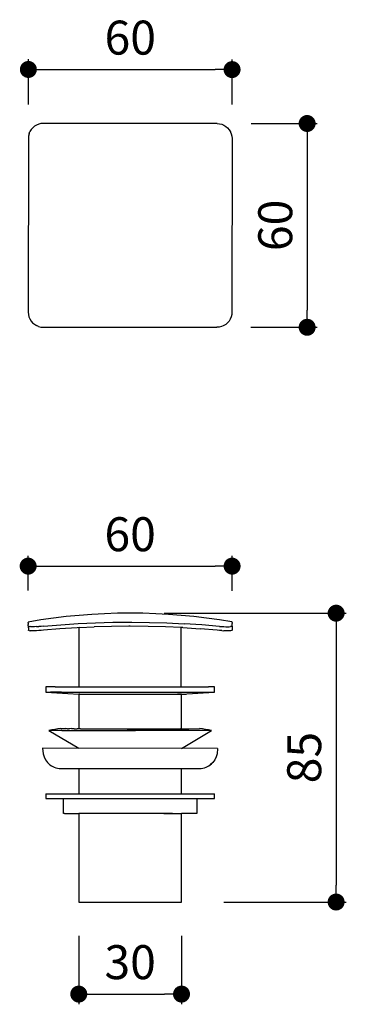
# Model space of a CAD drawing. Units: millimetres. Extents: x 76 to 172, y 74 to 364.
import ezdxf

# ---------------------------------------------------------------- set-up
doc = ezdxf.new("R2010")
doc.units = ezdxf.units.MM
doc.layers.add('COTA', color=1, linetype='Continuous')
doc.layers.add('KROMMA', color=3, linetype='Continuous')
doc.styles.get("Standard").update_dxf_attribs({"font": 'arial.ttf'})
doc.dimstyles.new('Milímetros', dxfattribs={"dimtxt": 11, "dimasz": 5, "dimexe": 3, "dimexo": 10, "dimgap": 3, "dimtad": 1, "dimtxsty": 'Standard', "dimblk": 'DOT', "dimcen": 2.5, "dimadec": 0, "dimazin": 0, "dimtfac": 1, "dimtmove": 0, "dimatfit": 3, "dimldrblk": 'DOT', "dimfxl": 1, "dimarcsym": 0})

# ---------------------------------------------------------------- blocks, each defined once
blk = doc.blocks.new('_Dot')
at = {"color": 0, "linetype": 'ByBlock', "lineweight": -2}
blk.add_line((-0.5, 0), (-1, 0), dxfattribs=at)
at = {"color": 0, "linetype": 'ByBlock', "const_width": 0.5}
blk.add_lwpolyline([(-0.25, 0, 1), (0.25, 0, 1)], format="xyb", close=True, dxfattribs=at)
blk = doc.blocks.new('*D8')
at = {"layer": 'COTA', "color": 0, "lineweight": -2, "transparency": 16777216}
for p, q in [((78.73, 338.66), (78.74, 351.95)), ((138.72, 338.62), (138.73, 351.91)), ((83.73, 348.94), (133.73, 348.91))]:
    blk.add_line(p, q, dxfattribs=at)
at = {"layer": 'Defpoints', "color": 0, "transparency": 16777216}
for p in [(138.73, 348.91), (78.72, 328.66), (138.72, 328.62)]:
    blk.add_point(p, dxfattribs=at)
at = {"layer": 'COTA', "color": 0, "lineweight": -2, "transparency": 16777216, "xscale": 5, "yscale": 5, "zscale": 5}
for p, rotation in [((78.73, 348.95), 179.967047418605), ((138.73, 348.91), 359.967047418605)]:
    blk.add_blockref('_Dot', p, dxfattribs=dict(at, rotation=rotation))
at = {"layer": 'COTA', "color": 0, "transparency": 16777216, "insert": (108.74, 357.03), "char_height": 10, "attachment_point": 5, "rotation": 359.967}
blk.add_mtext('60', dxfattribs=at)
blk = doc.blocks.new('*D9')
at = {"layer": 'COTA', "color": 0, "lineweight": -2, "transparency": 16777216}
for p, q in [((144.31, 333.04), (163.84, 333.04)), ((160.84, 328.04), (160.84, 278.04)), ((144.28, 273.04), (163.84, 273.04))]:
    blk.add_line(p, q, dxfattribs=at)
at = {"layer": 'Defpoints', "color": 0, "transparency": 16777216}
for p in [(134.31, 333.04), (134.28, 273.04), (160.84, 273.04)]:
    blk.add_point(p, dxfattribs=at)
at = {"layer": 'COTA', "color": 0, "lineweight": -2, "transparency": 16777216, "xscale": 5, "yscale": 5, "zscale": 5}
for p, rotation in [((160.84, 333.04), 90), ((160.84, 273.04), 270)]:
    blk.add_blockref('_Dot', p, dxfattribs=dict(at, rotation=rotation))
at = {"layer": 'COTA', "color": 0, "transparency": 16777216, "insert": (152.74, 303.04), "char_height": 10, "attachment_point": 5, "rotation": 90}
blk.add_mtext('60', dxfattribs=at)
blk = doc.blocks.new('*D12')
at = {"layer": 'COTA', "color": 0, "lineweight": -2, "transparency": 16777216}
for p, q in [((78.67, 195.56), (78.67, 205.72)), ((138.74, 195.45), (138.74, 205.72)), ((83.67, 202.72), (133.74, 202.72))]:
    blk.add_line(p, q, dxfattribs=at)
at = {"layer": 'Defpoints', "color": 0, "transparency": 16777216}
for p in [(138.74, 202.72), (78.67, 185.56), (138.74, 185.45)]:
    blk.add_point(p, dxfattribs=at)
at = {"layer": 'COTA', "color": 0, "lineweight": -2, "transparency": 16777216, "xscale": 5, "yscale": 5, "zscale": 5, "rotation": 180}
blk.add_blockref('_Dot', (78.67, 202.72), dxfattribs=at)
at = {"layer": 'COTA', "color": 0, "lineweight": -2, "transparency": 16777216, "xscale": 5, "yscale": 5, "zscale": 5}
blk.add_blockref('_Dot', (138.74, 202.72), dxfattribs=at)
at = {"layer": 'COTA', "color": 0, "transparency": 16777216, "insert": (108.71, 210.82), "char_height": 10, "attachment_point": 5}
blk.add_mtext('60', dxfattribs=at)
blk = doc.blocks.new('*D13')
at = {"layer": 'COTA', "color": 0, "lineweight": -2, "transparency": 16777216}
for p, q in [((118.7, 188.87), (172.38, 188.87)), ((169.38, 183.87), (169.38, 108.83)), ((136.34, 103.83), (172.38, 103.83))]:
    blk.add_line(p, q, dxfattribs=at)
at = {"layer": 'Defpoints', "color": 0, "transparency": 16777216}
for p in [(108.7, 188.87), (126.34, 103.83), (169.38, 103.83)]:
    blk.add_point(p, dxfattribs=at)
at = {"layer": 'COTA', "color": 0, "lineweight": -2, "transparency": 16777216, "xscale": 5, "yscale": 5, "zscale": 5}
for p, rotation in [((169.38, 188.87), 90), ((169.38, 103.83), 270)]:
    blk.add_blockref('_Dot', p, dxfattribs=dict(at, rotation=rotation))
at = {"layer": 'COTA', "color": 0, "transparency": 16777216, "insert": (161.27, 146.35), "char_height": 10, "attachment_point": 5, "rotation": 90}
blk.add_mtext('85', dxfattribs=at)
blk = doc.blocks.new('*D14')
at = {"layer": 'COTA', "color": 0, "lineweight": -2, "transparency": 16777216}
for p, q in [((93.58, 93.83), (93.58, 73.72)), ((123.84, 93.83), (123.84, 73.72)), ((98.58, 76.72), (118.84, 76.72))]:
    blk.add_line(p, q, dxfattribs=at)
at = {"layer": 'Defpoints', "color": 0, "transparency": 16777216}
for p in [(93.58, 103.83), (123.84, 103.83), (123.84, 76.72)]:
    blk.add_point(p, dxfattribs=at)
at = {"layer": 'COTA', "color": 0, "lineweight": -2, "transparency": 16777216, "xscale": 5, "yscale": 5, "zscale": 5, "rotation": 180}
blk.add_blockref('_Dot', (93.58, 76.72), dxfattribs=at)
at = {"layer": 'COTA', "color": 0, "lineweight": -2, "transparency": 16777216, "xscale": 5, "yscale": 5, "zscale": 5}
blk.add_blockref('_Dot', (123.84, 76.72), dxfattribs=at)
at = {"layer": 'COTA', "color": 0, "transparency": 16777216, "insert": (108.71, 84.83), "char_height": 10, "attachment_point": 5}
blk.add_mtext('30', dxfattribs=at)

msp = doc.modelspace()

# ---------------------------------------------------------------- linework, layer by layer
at = {"layer": 'KROMMA'}
for p, q in [((78.939, 330.02), (79.205, 330.66)), ((79.566, 331.249), (79.205, 330.66)), ((80.018, 331.777), (79.566, 331.249)), ((80.543, 332.225), (80.018, 331.777)), ((81.136, 332.587), (80.543, 332.225)), ((81.773, 332.851), (81.136, 332.587)), ((82.447, 333.012), (81.773, 332.851)), ((83.136, 333.066), (82.447, 333.012)), ((134.31, 333.036), (83.136, 333.066)), ((134.31, 333.036), (135, 332.982)), ((135, 332.982), (135.673, 332.82)), ((135.673, 332.82), (136.31, 332.556)), ((136.31, 332.556), (136.903, 332.192)), ((136.903, 332.192), (137.427, 331.744)), ((137.427, 331.744), (137.878, 331.216)), ((137.878, 331.216), (138.239, 330.626)), ((138.239, 330.626), (138.299, 330.48)), ((138.299, 330.48), (138.504, 329.986)), ((78.722, 328.657), (78.693, 277.483)), ((78.777, 329.347), (78.722, 328.657)), ((78.939, 330.02), (78.777, 329.347)), ((138.504, 329.986), (138.665, 329.312)), ((138.665, 329.312), (138.719, 328.622)), ((138.719, 328.622), (138.69, 277.449)), ((78.693, 277.483), (78.747, 276.793)), ((78.747, 276.793), (78.908, 276.12)), ((78.908, 276.12), (79.171, 275.483)), ((79.171, 275.483), (79.534, 274.89)), ((138.209, 275.449), (137.846, 274.856)), ((138.473, 276.085), (138.209, 275.449)), ((138.635, 276.759), (138.473, 276.085)), ((138.69, 277.449), (138.635, 276.759)), ((79.534, 274.89), (79.982, 274.365)), ((79.982, 274.365), (80.509, 273.913)), ((80.509, 273.913), (81.098, 273.552)), ((81.739, 273.286), (81.098, 273.552)), ((81.739, 273.286), (82.412, 273.124)), ((82.412, 273.124), (83.102, 273.069)), ((83.102, 273.069), (134.276, 273.04)), ((134.966, 273.094), (134.276, 273.04)), ((135.639, 273.255), (134.966, 273.094)), ((136.134, 273.459), (135.639, 273.255)), ((136.28, 273.52), (136.134, 273.459)), ((136.869, 273.881), (136.28, 273.52)), ((137.397, 274.332), (136.869, 273.881)), ((137.846, 274.856), (137.397, 274.332)), ((78.666, 185.149), (78.674, 185.562)), ((78.683, 185.881), (78.674, 185.562)), ((78.683, 185.881), (78.691, 186.107)), ((78.693, 186.133), (78.691, 186.107)), ((78.697, 186.195), (78.693, 186.133)), ((78.701, 186.247), (78.697, 186.195)), ((78.704, 186.272), (78.701, 186.247)), ((88.273, 185.476), (93.386, 185.805)), ((93.386, 185.805), (98.509, 186.039)), ((98.509, 186.039), (103.64, 186.18)), ((103.64, 186.18), (108.756, 186.227)), ((108.756, 186.227), (109.216, 186.227)), ((109.216, 186.227), (114.371, 186.171)), ((114.371, 186.171), (119.517, 186.02)), ((119.517, 186.02), (124.653, 185.775)), ((129.777, 185.436), (124.653, 185.775)), ((138.706, 186.277), (138.712, 186.226)), ((138.716, 186.173), (138.712, 186.226)), ((138.716, 186.173), (138.723, 186.053)), ((138.723, 186.053), (138.729, 185.869)), ((138.732, 185.782), (138.729, 185.869)), ((138.74, 185.452), (138.732, 185.782)), ((78.666, 185.149), (78.719, 185.091)), ((78.666, 185.149), (78.752, 183.881)), ((78.751, 185.062), (78.719, 185.091)), ((78.806, 185.002), (78.751, 185.062)), ((78.806, 183.801), (78.752, 183.881)), ((78.969, 184.954), (78.806, 185.002)), ((78.969, 183.752), (78.806, 183.801)), ((78.969, 184.954), (79.234, 184.919)), ((78.969, 183.752), (79.235, 183.716)), ((79.597, 184.897), (79.234, 184.919)), ((79.597, 183.694), (79.235, 183.716)), ((80.046, 184.889), (79.597, 184.897)), ((80.05, 183.686), (79.597, 183.694)), ((80.575, 184.895), (80.046, 184.889)), ((80.575, 183.692), (80.05, 183.686)), ((81.165, 184.915), (80.575, 184.895)), ((81.168, 183.713), (80.575, 183.692)), ((81.165, 184.915), (81.806, 184.949)), ((81.806, 183.747), (81.168, 183.713)), ((82.479, 184.996), (81.806, 184.949)), ((82.48, 183.795), (81.806, 183.747)), ((83.169, 185.055), (82.479, 184.996)), ((83.169, 183.854), (82.48, 183.795)), ((83.169, 185.055), (88.273, 185.476)), ((88.012, 184.26), (83.169, 183.854)), ((93.06, 184.592), (88.012, 184.26)), ((93.707, 184.622), (93.06, 184.592)), ((93.707, 184.622), (98.126, 184.83)), ((93.709, 167.176), (93.707, 184.622)), ((103.212, 184.977), (98.126, 184.83)), ((108.316, 185.031), (103.212, 184.977)), ((108.756, 185.031), (108.316, 185.031)), ((113.976, 184.983), (108.756, 185.031)), ((119.107, 184.841), (113.976, 184.983)), ((123.706, 184.628), (119.107, 184.841)), ((123.706, 167.176), (123.706, 184.628)), ((124.214, 184.605), (123.706, 184.628)), ((124.214, 184.605), (129.292, 184.276)), ((134.343, 183.854), (129.292, 184.276)), ((135.033, 184.996), (129.777, 185.436)), ((135.033, 183.795), (134.343, 183.854)), ((135.033, 184.996), (135.706, 184.95)), ((135.706, 183.748), (135.033, 183.795)), ((135.706, 184.95), (136.342, 184.916)), ((135.706, 183.748), (136.346, 183.713)), ((136.342, 184.916), (136.935, 184.895)), ((136.935, 183.692), (136.346, 183.713)), ((136.935, 184.895), (137.459, 184.889)), ((137.462, 183.686), (136.935, 183.692)), ((137.459, 184.889), (137.909, 184.897)), ((137.909, 183.694), (137.462, 183.686)), ((137.909, 184.897), (138.269, 184.919)), ((138.271, 183.717), (137.909, 183.694)), ((138.534, 184.954), (138.269, 184.919)), ((138.534, 183.752), (138.271, 183.717)), ((138.534, 184.954), (138.694, 185.003)), ((138.694, 183.801), (138.534, 183.752)), ((138.694, 185.003), (138.747, 185.062)), ((138.747, 183.862), (138.694, 183.801)), ((138.747, 185.062), (138.74, 185.452)), ((138.747, 185.062), (138.747, 183.862)), ((83.972, 167.219), (83.882, 167.212)), ((83.882, 167.212), (83.882, 165.624)), ((83.882, 165.624), (84.3, 165.618)), ((83.882, 165.624), (93.636, 165.011)), ((84.3, 167.206), (83.972, 167.219)), ((84.57, 167.225), (84.3, 167.206)), ((84.3, 165.618), (85.22, 165.612)), ((85.22, 167.2), (84.57, 167.225)), ((85.664, 167.231), (85.22, 167.2)), ((88.485, 165.6), (85.22, 165.612)), ((86.623, 167.194), (85.664, 167.231)), ((86.623, 167.194), (96.207, 167.176)), ((88.485, 165.6), (103.19, 165.582)), ((93.707, 167.176), (123.706, 167.176)), ((96.207, 167.176), (96.209, 167.253)), ((100.69, 165.582), (133.235, 165.609)), ((121.206, 167.176), (121.206, 167.253)), ((121.206, 167.176), (131.749, 167.198)), ((123.836, 165.01), (133.441, 165.622)), ((132.194, 167.229), (131.749, 167.198)), ((131.749, 165.61), (132.843, 165.616)), ((132.843, 167.204), (132.194, 167.229)), ((133.113, 167.223), (132.843, 167.204)), ((132.843, 165.616), (133.441, 165.622)), ((133.441, 167.21), (133.113, 167.223)), ((133.532, 167.216), (133.441, 167.21)), ((133.441, 165.622), (133.532, 165.628)), ((133.532, 165.628), (133.532, 167.216)), ((93.636, 165.011), (93.578, 165.007)), ((93.578, 165.007), (93.578, 154.893)), ((93.848, 165.003), (93.636, 165.011)), ((93.848, 165.003), (94.459, 164.999)), ((94.459, 165.024), (94.459, 164.999)), ((94.459, 164.999), (96.547, 164.992)), ((96.547, 164.992), (106.035, 164.98)), ((103.535, 164.98), (125.185, 164.998)), ((123.391, 165.002), (122.685, 164.998)), ((123.777, 165.006), (123.391, 165.002)), ((123.836, 165.01), (123.777, 165.006)), ((123.836, 154.892), (123.836, 165.01)), ((84.966, 154.351), (84.769, 154.354)), ((84.769, 154.354), (93.578, 149.079)), ((84.966, 154.351), (85.342, 154.347)), ((85.895, 154.343), (85.342, 154.347)), ((88.57, 154.333), (85.895, 154.343)), ((88.414, 154.872), (88.272, 154.869)), ((88.414, 154.872), (88.712, 154.875)), ((88.57, 154.333), (110.311, 154.312)), ((88.712, 154.875), (89.164, 154.878)), ((89.164, 154.878), (89.767, 154.881)), ((90.065, 154.866), (89.767, 154.881)), ((90.222, 154.863), (90.065, 154.866)), ((90.222, 154.863), (90.523, 154.86)), ((90.965, 154.857), (90.523, 154.86)), ((91.406, 154.887), (90.965, 154.857)), ((91.546, 154.854), (91.406, 154.887)), ((92.26, 154.852), (91.546, 154.854)), ((92.26, 154.852), (93.105, 154.849)), ((93.578, 154.846), (93.105, 154.849)), ((93.578, 154.893), (93.578, 154.846)), ((94.072, 154.847), (93.578, 154.846)), ((94.072, 154.847), (100.508, 154.837)), ((98.008, 154.837), (126.025, 154.847)), ((132.639, 154.342), (107.811, 154.312)), ((123.836, 154.845), (123.525, 154.847)), ((123.836, 154.845), (129.127, 154.87)), ((123.852, 149.062), (132.661, 154.355)), ((132.152, 154.348), (131.631, 154.344)), ((132.496, 154.351), (132.152, 154.348)), ((132.661, 154.355), (132.496, 154.351)), ((82.926, 149.083), (83.075, 147.477)), ((134.485, 149.058), (82.926, 149.083)), ((93.578, 149.079), (93.578, 149.078)), ((134.485, 149.058), (134.338, 147.474)), ((83.075, 147.477), (83.342, 146.537)), ((83.342, 146.537), (83.777, 145.663)), ((83.777, 145.663), (84.366, 144.883)), ((133.636, 145.66), (133.047, 144.88)), ((134.071, 146.534), (133.636, 145.66)), ((134.338, 147.474), (134.071, 146.534)), ((84.366, 144.883), (85.088, 144.225)), ((87.788, 143.178), (87.812, 143.175)), ((87.812, 143.175), (87.995, 143.171)), ((87.995, 143.171), (88.337, 143.168)), ((88.337, 143.168), (88.835, 143.165)), ((88.835, 143.165), (89.486, 143.162)), ((89.486, 143.162), (93.578, 143.151)), ((93.578, 143.151), (93.578, 135.699)), ((93.578, 143.151), (97.826, 143.144)), ((95.326, 143.144), (126.336, 143.151)), ((123.836, 143.151), (128.741, 143.166)), ((123.836, 135.699), (123.836, 143.151)), ((128.741, 143.166), (129.193, 143.169)), ((129.193, 143.169), (129.489, 143.172)), ((129.489, 143.172), (129.625, 143.176)), ((133.047, 144.88), (132.326, 144.222)), ((83.887, 135.662), (133.526, 135.666)), ((83.887, 135.662), (83.887, 134.338)), ((83.887, 134.338), (84.226, 134.333)), ((84.226, 134.333), (84.93, 134.327)), ((84.93, 134.327), (85.989, 134.322)), ((85.989, 134.322), (89.081, 134.313)), ((89.081, 129.928), (89.081, 134.313)), ((89.081, 134.313), (95.957, 134.302)), ((93.457, 134.302), (130.837, 134.313)), ((128.337, 134.313), (132.332, 134.327)), ((128.337, 134.313), (128.337, 129.931)), ((132.332, 134.327), (133.095, 134.332)), ((133.095, 134.332), (133.495, 134.337)), ((133.495, 134.337), (133.526, 134.343)), ((133.526, 134.343), (133.526, 135.666)), ((89.129, 129.926), (89.081, 129.928)), ((89.407, 129.924), (89.129, 129.926)), ((89.407, 129.924), (93.578, 129.914)), ((93.578, 129.914), (93.578, 103.835)), ((101.356, 129.898), (93.578, 129.914)), ((121.162, 129.9), (98.856, 129.898)), ((118.662, 129.9), (123.836, 129.915)), ((128.099, 129.928), (123.836, 129.915)), ((123.836, 103.835), (123.836, 129.915)), ((128.298, 129.929), (128.099, 129.928)), ((128.337, 129.931), (128.298, 129.929)), ((93.578, 103.835), (123.836, 103.835))]:
    msp.add_line(p, q, dxfattribs=at)
for centre, radius, start, end in [((108.719, 14.081), 174.788, 80.12136, 99.88776), ((90.929, 124.615), 30.371, 95.01903, 101.70167), ((125.844, 119.944), 35.08, 78.7953, 84.62947), ((88.281, 148.451), 5.297, 222.34366, 264.91704), ((129.137, 148.444), 5.291, 275.29671, 317.65931)]:
    msp.add_arc(centre, radius, start, end, dxfattribs=at)

# ---------------------------------------------------------------- dimensions: what is measured, and where the dimension line sits
at = {"layer": 'COTA'}
dim = msp.add_aligned_dim(p1=(78.722, 328.657), p2=(138.719, 328.622), distance=20.289, dimstyle='Milímetros', override={"dimtxt": 10}, dxfattribs=at)
dim.commit()
dim.dimension.update_dxf_attribs({"geometry": '*D8', "text_midpoint": (108.737, 357.035)})
dim = msp.add_linear_dim(base=(160.843, 273.04), p1=(134.31, 333.036), p2=(134.276, 273.04), angle=90, dimstyle='Milímetros', override={"dimtxt": 10}, dxfattribs=at)
dim.commit()
dim.dimension.update_dxf_attribs({"geometry": '*D9', "text_midpoint": (152.737, 303.038)})
for base, p1, p2, text, picture, middle in [((138.74, 202.717), (78.674, 185.562), (138.74, 185.452), '60', '*D12', (108.707, 210.822)), ((123.836, 76.716), (93.578, 103.835), (123.836, 103.835), '30', '*D14', (108.707, 84.826))]:
    dim = msp.add_linear_dim(base=base, p1=p1, p2=p2, text=text, dimstyle='Milímetros', override={"dimtxt": 10}, dxfattribs=at)
    dim.commit()
    dim.dimension.update_dxf_attribs({"geometry": picture, "text_midpoint": middle})
dim = msp.add_linear_dim(base=(169.377, 103.835), p1=(108.705, 188.868), p2=(126.336, 103.835), angle=90, text='85', dimstyle='Milímetros', override={"dimtxt": 10}, dxfattribs=at)
dim.commit()
dim.dimension.update_dxf_attribs({"geometry": '*D13', "text_midpoint": (161.271, 146.351)})

doc.saveas('drawing.dxf')
